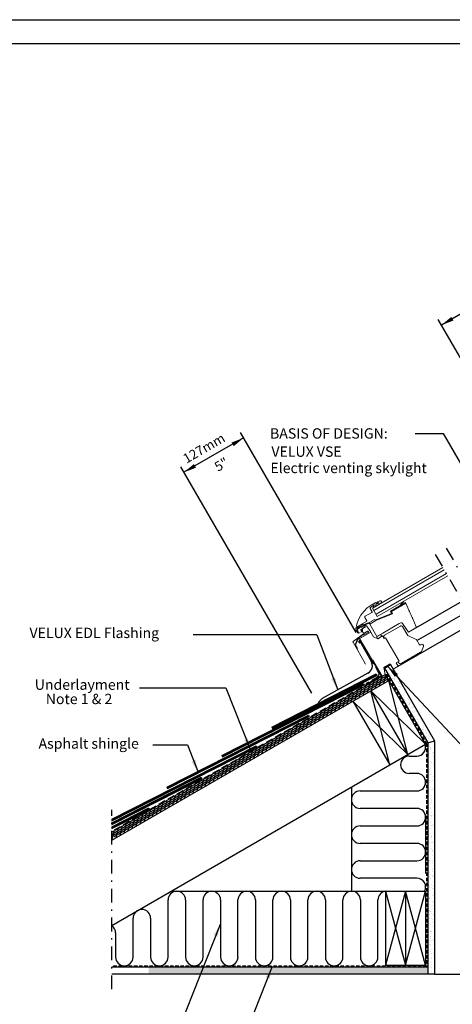
# Model space of a CAD drawing. Extents: x 0 to 170, y 0 to 110.
# Drawn here: x 76 to 108, y 38 to 110 of the extents above; entities that cross this region are included whole.
import ezdxf
from ezdxf.enums import TextEntityAlignment as Align

# ---------------------------------------------------------------- set-up
doc = ezdxf.new("R2010")
doc.units = 0
doc.header["$LTSCALE"] = 2
doc.header["$MEASUREMENT"] = 0
for name, pattern in [('DASHDOT', [1, 0.5, -0.25, 0, -0.25]), ('HIDDEN', [0.375, 0.25, -0.125]), ('HIDDEN2', [0.1875, 0.125, -0.0625])]:
    doc.linetypes.add(name, pattern=pattern)
for name, color, linetype in [('VELUX_Bldg.Construction', 3, 'CONTINUOUS'), ('VELUX_Border', 5, 'CONTINUOUS'), ('VELUX_Flashing', 4, 'CONTINUOUS'), ('VELUX_Skylight', 7, 'CONTINUOUS'), ('VELUX_Text', 1, 'CONTINUOUS')]:
    doc.layers.add(name, color=color, linetype=linetype)
doc.styles.add('ROMANS', font='romans')

# ---------------------------------------------------------------- blocks, each defined once
blk = doc.blocks.new('A$Caf8f2585')
at = {"layer": 'VELUX_Text'}
for p, q in [((0.579, 19.677), (-8.385, 14.502)), ((-2.538, 10.478), (-5.975, 16.426)), ((-0.255, 0.441), (-8.616, 14.901)), ((8.245, 2.179), (2.463, 12.186)), ((2.694, 11.787), (-4.435, 7.671)), ((3.364, 0.265), (-1.41, 8.527))]:
    blk.add_line(p, q, dxfattribs=at)
for points in [[(-6.617, 15.69), (-6.461, 15.425), (-5.744, 16.027)], [(-7.511, 14.836), (-7.666, 15.101), (-8.385, 14.502)], [(1.821, 11.45), (1.977, 11.185), (2.694, 11.787)], [(-3.561, 8.005), (-3.716, 8.27), (-4.435, 7.671)]]:
    blk.add_solid(points, dxfattribs=at)
at = {"layer": 'VELUX_Text', "style": 'ROMANS'}
for s, p in [('60-100 mm', (-5.662, 16.398)), ('2 3/8"-4"', (-4.87, 15.438)), ('9 1/4"', (-2.641, 9.215))]:
    blk.add_text(s, height=0.6923, rotation=30, dxfattribs=at).set_placement(p)

msp = doc.modelspace()

# ---------------------------------------------------------------- hatches: boundary and pattern name
at = {"layer": 'VELUX_Bldg.Construction'}
h = msp.add_hatch(dxfattribs=at)
h.set_pattern_fill('AR-SAND', color=8, scale=0.25, style=0)
h.paths.add_polyline_path([(103.592, 62.216), (102.837, 63.023), (102.621, 62.898), (105.756, 57.468), (106.256, 57.602)])
h.paths.add_polyline_path([(103.054, 63.148), (102.837, 63.023), (103.592, 62.216)])
h = msp.add_hatch(dxfattribs=at)
h.set_pattern_fill('AR-SAND', color=8, scale=0.25, style=0)
h.paths.add_polyline_path([(106.256, 57.602), (105.756, 57.468), (105.756, 40.662), (106.256, 40.662)])
h = msp.add_hatch(dxfattribs=at)
h.set_pattern_fill('AR-SAND', color=8, scale=0.25, style=0)
h.set_pattern_definition([(37.5, (2.68196, 0), (-0.0157483, 0.481706), [0, -0.38, 0, -0.425, 0, -0.40625]), (7.5, (2.68196, 0), (0.442444, 0.7055365), [0, -0.205, 0, -0.3425, 0, -0.13125]), (327.5, (2.37446, 0), (0.7785355, 0.0014148), [0, -0.125, 0, -0.45, 0, -0.5875]), (317.5, (2.37446, 0), (0.7515317, 0.219419), [0, -0.0625, 0, -0.295, 0, -0.3375])])
h.paths.add_polyline_path([(105.756, 41.162), (85.505, 41.162), (85.505, 40.662), (105.756, 40.662)])

# ---------------------------------------------------------------- linework, layer by layer
at = {"layer": 'VELUX_Bldg.Construction', "linetype": 'DASHDOT'}
for p, q in [((107.097, 71.612), (115.029, 57.873)), ((106.305, 71.154), (113.973, 57.873)), ((82.823, 39.565), (82.823, 52.6))]:
    msp.add_line(p, q, dxfattribs=at)
at = {"layer": 'VELUX_Bldg.Construction', "color": 8}
for p, q in [((104.898, 65.815), (108.265, 67.759)), ((104.971, 64.894), (108.683, 67.036)), ((103.62, 63.022), (109.155, 66.218)), ((82.885, 50.861), (102.738, 62.323)), ((102.269, 61.62), (102.452, 62.303)), ((102.563, 61.789), (102.717, 62.361)), ((82.948, 50.753), (102.801, 62.215)), ((83.01, 50.645), (102.863, 62.107)), ((101.091, 60.94), (101.274, 61.623)), ((101.091, 60.94), (101.274, 61.623)), ((101.386, 61.11), (101.569, 61.793)), ((101.68, 61.28), (101.863, 61.963)), ((101.975, 61.45), (102.158, 62.133)), ((102.858, 61.959), (102.887, 62.067)), ((104.309, 56.609), (102.926, 61.999)), ((99.914, 60.26), (100.097, 60.943)), ((100.208, 60.43), (100.391, 61.113)), ((100.503, 60.6), (100.686, 61.283)), ((100.797, 60.77), (100.98, 61.453)), ((103.01, 55.858), (101.627, 61.249)), ((101.627, 61.249), (105.608, 57.36)), ((98.442, 59.41), (98.625, 60.093)), ((98.736, 59.58), (98.919, 60.263)), ((99.031, 59.75), (99.214, 60.433)), ((99.325, 59.92), (99.508, 60.603)), ((99.619, 60.09), (99.803, 60.773)), ((100.328, 60.499), (104.309, 56.609)), ((97.264, 58.73), (97.447, 59.413)), ((97.559, 58.9), (97.742, 59.583)), ((97.853, 59.07), (98.036, 59.753)), ((98.148, 59.24), (98.331, 59.923)), ((96.087, 58.05), (96.27, 58.733)), ((96.381, 58.22), (96.564, 58.903)), ((96.676, 58.39), (96.859, 59.073)), ((96.97, 58.56), (97.153, 59.243)), ((94.909, 57.37), (95.092, 58.053)), ((95.204, 57.54), (95.387, 58.223)), ((95.498, 57.71), (95.681, 58.393)), ((95.792, 57.88), (95.975, 58.563)), ((93.732, 56.69), (93.915, 57.373)), ((94.026, 56.86), (94.209, 57.543)), ((94.32, 57.03), (94.503, 57.713)), ((94.615, 57.2), (94.798, 57.883)), ((92.26, 55.841), (92.443, 56.523)), ((92.554, 56.01), (92.737, 56.693)), ((92.848, 56.18), (93.031, 56.863)), ((93.143, 56.35), (93.326, 57.033)), ((93.437, 56.52), (93.62, 57.203)), ((82.823, 44.195), (103.01, 55.859)), ((91.082, 55.161), (91.265, 55.844)), ((91.376, 55.331), (91.559, 56.014)), ((91.671, 55.501), (91.854, 56.184)), ((91.965, 55.671), (92.148, 56.354)), ((104.422, 56.504), (104.973, 56.504)), ((89.904, 54.481), (90.087, 55.164)), ((90.199, 54.651), (90.382, 55.334)), ((90.493, 54.821), (90.676, 55.504)), ((90.788, 54.991), (90.971, 55.674)), ((104.973, 55.235), (104.422, 55.235)), ((88.727, 53.801), (88.91, 54.484)), ((89.021, 53.971), (89.204, 54.654)), ((89.316, 54.141), (89.499, 54.824)), ((89.61, 54.311), (89.793, 54.994)), ((87.549, 53.121), (87.732, 53.804)), ((87.844, 53.291), (88.027, 53.974)), ((88.138, 53.461), (88.321, 54.144)), ((88.432, 53.631), (88.615, 54.314)), ((100.223, 54.249), (100.223, 46.681)), ((100.858, 53.966), (104.973, 53.966)), ((86.077, 52.271), (86.26, 52.954)), ((86.372, 52.441), (86.555, 53.124)), ((86.666, 52.611), (86.849, 53.294)), ((86.96, 52.781), (87.143, 53.464)), ((87.255, 52.951), (87.438, 53.634)), ((84.9, 51.591), (85.083, 52.274)), ((85.194, 51.761), (85.377, 52.444)), ((85.488, 51.931), (85.671, 52.614)), ((85.783, 52.101), (85.966, 52.784)), ((104.973, 52.697), (100.858, 52.697)), ((83.722, 50.911), (83.905, 51.594)), ((84.016, 51.081), (84.199, 51.764)), ((84.311, 51.251), (84.494, 51.934)), ((84.605, 51.421), (84.788, 52.104)), ((105.608, 52.062), (105.608, 47.974)), ((82.839, 50.401), (83.022, 51.084)), ((83.133, 50.571), (83.316, 51.254)), ((83.428, 50.741), (83.611, 51.424)), ((100.858, 51.428), (104.973, 51.428)), ((104.973, 50.158), (100.858, 50.158)), ((100.858, 48.889), (104.973, 48.889)), ((104.973, 47.62), (100.858, 47.62)), ((87.126, 46.681), (102.712, 46.681)), ((102.685, 46.681), (104.146, 41.297)), ((104.146, 46.681), (102.685, 41.297)), ((104.146, 41.297), (105.608, 46.681)), ((105.608, 41.297), (104.146, 46.681)), ((86.91, 41.9), (86.91, 46.046)), ((88.179, 46.046), (88.179, 41.9)), ((89.448, 41.9), (89.448, 46.046)), ((90.717, 46.046), (90.717, 41.9)), ((91.986, 41.9), (91.986, 46.046)), ((93.256, 46.046), (93.256, 41.9)), ((94.525, 41.9), (94.525, 46.046)), ((95.794, 46.046), (95.794, 41.9)), ((97.063, 41.9), (97.063, 46.046)), ((98.332, 46.046), (98.332, 41.9)), ((99.602, 41.9), (99.602, 46.046)), ((100.871, 46.046), (100.871, 41.9)), ((102.14, 41.9), (102.14, 46.046)), ((84.371, 41.9), (84.371, 44.719)), ((85.641, 44.719), (85.641, 41.9)), ((83.102, 43.656), (83.102, 41.9))]:
    msp.add_line(p, q, dxfattribs=at)
at = {"layer": 'VELUX_Bldg.Construction', "linetype": 'HIDDEN'}
for p, q in [((100.837, 64.944), (102.193, 62.582)), ((102.264, 62.236), (82.823, 51.012)), ((102.101, 62.241), (101.29, 61.772)), ((101.29, 61.772), (101.263, 61.673))]:
    msp.add_line(p, q, dxfattribs=at)
at = {"layer": 'VELUX_Bldg.Construction'}
for p, q in [((102.621, 62.898), (103.054, 63.148)), ((103.054, 63.148), (106.256, 57.602)), ((82.823, 50.97), (102.676, 62.432)), ((102.621, 62.898), (105.756, 57.468)), ((102.676, 62.432), (102.926, 61.999)), ((82.823, 50.392), (102.926, 61.999)), ((90.811, 56.546), (101.094, 61.778)), ((90.827, 56.513), (101.111, 61.745)), ((90.845, 56.479), (101.128, 61.711)), ((90.862, 56.445), (101.146, 61.676)), ((101.094, 61.778), (101.146, 61.676)), ((102.926, 61.999), (105.608, 57.359)), ((101.627, 61.249), (104.309, 56.609)), ((100.328, 60.499), (103.01, 55.859)), ((86.822, 54.25), (97.106, 59.482)), ((86.839, 54.217), (97.122, 59.449)), ((86.856, 54.183), (97.14, 59.415)), ((86.874, 54.149), (97.157, 59.38)), ((97.106, 59.482), (97.157, 59.38)), ((94.448, 58.612), (94.5, 58.511)), ((82.823, 51.919), (93.31, 57.255)), ((93.31, 57.255), (93.36, 57.153)), ((103.01, 55.859), (105.608, 57.36)), ((105.756, 57.468), (106.256, 57.602)), ((105.756, 57.468), (105.756, 40.662)), ((106.256, 57.602), (106.256, 40.662)), ((82.823, 51.878), (93.327, 57.222)), ((82.823, 51.835), (93.344, 57.188)), ((82.823, 51.792), (93.36, 57.153)), ((90.811, 56.546), (90.862, 56.445)), ((82.823, 51.652), (89.322, 54.959)), ((82.823, 51.611), (89.338, 54.926)), ((82.823, 51.568), (89.356, 54.892)), ((82.823, 51.525), (89.373, 54.857)), ((89.322, 54.959), (89.373, 54.857)), ((86.822, 54.25), (86.874, 54.149)), ((82.823, 51.356), (85.526, 52.731)), ((82.823, 51.315), (85.543, 52.699)), ((82.823, 51.272), (85.561, 52.664)), ((82.823, 51.229), (85.576, 52.629)), ((85.529, 52.723), (85.576, 52.629)), ((102.685, 46.681), (105.608, 46.681)), ((102.685, 46.681), (102.685, 41.297)), ((104.146, 46.681), (104.146, 41.297)), ((105.608, 46.681), (105.608, 41.297)), ((105.756, 41.162), (82.823, 41.162)), ((102.685, 41.297), (105.608, 41.297)), ((106.256, 40.662), (82.823, 40.662)), ((106.256, 40.662), (123.91, 40.662))]:
    msp.add_line(p, q, dxfattribs=at)
at = {"layer": 'VELUX_Bldg.Construction', "color": 3}
for p, q in [((94.448, 58.612), (102.023, 62.466)), ((94.465, 58.58), (102.039, 62.433)), ((94.482, 58.546), (102.057, 62.399)), ((94.5, 58.511), (102.074, 62.365)), ((102.023, 62.466), (102.074, 62.365))]:
    msp.add_line(p, q, dxfattribs=at)
at = {"layer": 'VELUX_Bldg.Construction', "linetype": 'HIDDEN2'}
for p, q in [((102.756, 62.478), (105.68, 57.414)), ((105.68, 57.414), (105.68, 41.238)), ((105.68, 41.238), (82.823, 41.238))]:
    msp.add_line(p, q, dxfattribs=at)
at = {"layer": 'VELUX_Bldg.Construction', "linetype": 'HIDDEN'}
msp.add_arc((101.976, 62.458), 0.25, 300, 29.85741, dxfattribs=at)
at = {"layer": 'VELUX_Bldg.Construction', "color": 8}
for centre, start, end in [((104.973, 57.139), 270, 14.75814), ((104.422, 55.87), 90, 270), ((104.973, 54.601), 270, 90), ((100.858, 53.331), 90, 270), ((104.973, 52.062), 270, 90), ((100.858, 50.793), 90, 270), ((104.973, 49.524), 270, 90), ((100.858, 48.255), 90, 270), ((104.973, 46.985), 331.33349, 90), ((87.544, 46.046), 0, 180), ((90.083, 46.046), 0, 180), ((92.621, 46.046), 0, 180), ((95.159, 46.046), 0, 180), ((97.698, 46.046), 0, 180), ((100.236, 46.046), 0, 180), ((102.774, 46.046), 95.65106, 180), ((85.006, 44.719), 0, 180), ((82.468, 43.656), 0, 55.96142), ((83.737, 41.9), 180, 0), ((86.275, 41.9), 180, 0), ((88.814, 41.9), 180, 0), ((91.352, 41.9), 180, 0), ((93.89, 41.9), 180, 0), ((96.429, 41.9), 180, 0), ((98.967, 41.9), 180, 0), ((101.505, 41.9), 180, 0)]:
    msp.add_arc(centre, 0.635, start, end, dxfattribs=at)
at = {"layer": 'VELUX_Border', "color": 6}
msp.add_line((0, 110), (170, 110), dxfattribs=at)
at = {"layer": 'VELUX_Border'}
msp.add_line((168.237, 108.237), (3.526, 108.237), dxfattribs=at)
at = {"layer": 'VELUX_Flashing'}
for p, q in [((100.842, 64.701), (100.768, 64.83)), ((100.82, 64.855), (101.657, 63.39)), ((101.419, 62.535), (98.104, 60.676)), ((98.101, 60.676), (97.816, 60.399))]:
    msp.add_line(p, q, dxfattribs=at)
for centre, radius, start, end in [((100.794, 64.843), 0.0291, 23.5101, 208.4115), ((101.114, 63.081), 0.625, 299.19187, 29.6889)]:
    msp.add_arc(centre, radius, start, end, dxfattribs=at)
at = {"layer": 'VELUX_Skylight', "lineweight": 0}
for p, q in [((106.862, 70.19), (101.754, 67.241)), ((106.957, 70.025), (101.849, 67.076)), ((102.005, 66.806), (107.113, 69.755)), ((102.1, 66.641), (107.208, 69.59)), ((101.842, 67.455), (101.602, 67.298)), ((101.884, 67.316), (102.143, 67.466)), ((102.12, 67.636), (102.048, 67.589)), ((102.177, 67.502), (102.356, 67.61)), ((102.224, 67.561), (102.216, 67.597)), ((103.05, 67.022), (103.761, 67.433)), ((103.12, 67.004), (104.165, 67.607)), ((103.832, 67.474), (104.139, 67.651)), ((104.164, 67.607), (104.139, 67.651)), ((104.165, 67.607), (104.388, 67.107)), ((101.2, 66.576), (101.34, 66.334)), ((101.694, 66.934), (101.223, 66.662)), ((101.581, 67.214), (101.715, 66.982)), ((101.704, 66.939), (101.694, 66.934)), ((101.754, 67.241), (102.1, 66.641)), ((101.919, 66.378), (103.132, 66.868)), ((103.204, 66.841), (101.996, 66.354)), ((103.204, 66.841), (101.996, 66.354)), ((103.132, 66.868), (103.05, 67.022)), ((103.206, 66.842), (103.12, 67.004)), ((104.388, 67.107), (104.394, 67.093)), ((104.394, 67.093), (104.404, 67.069)), ((104.404, 67.069), (104.418, 67.037)), ((104.418, 67.037), (104.436, 66.997)), ((104.436, 66.997), (104.457, 66.95)), ((104.457, 66.95), (104.48, 66.898)), ((104.48, 66.898), (104.505, 66.842)), ((104.505, 66.842), (104.531, 66.785)), ((104.531, 66.785), (104.556, 66.727)), ((104.556, 66.727), (104.581, 66.672)), ((104.581, 66.672), (104.604, 66.62)), ((104.604, 66.62), (104.625, 66.573)), ((104.625, 66.573), (104.643, 66.533)), ((104.643, 66.533), (104.657, 66.5)), ((101.328, 66.291), (100.698, 65.927)), ((100.714, 65.891), (100.936, 65.981)), ((100.722, 65.817), (100.726, 65.807)), ((100.733, 65.843), (101.514, 66.159)), ((100.783, 65.854), (100.739, 65.803)), ((100.766, 65.805), (100.783, 65.824)), ((100.795, 65.83), (101.227, 65.899)), ((101.126, 65.972), (100.801, 65.866)), ((100.927, 65.7), (101.235, 65.878)), ((100.927, 65.7), (101.235, 65.878)), ((100.93, 65.995), (100.936, 65.981)), ((100.937, 66.02), (101.015, 66.065)), ((101.041, 66.059), (101.06, 66.031)), ((101.06, 66.031), (101.698, 66.288)), ((101.594, 65.562), (101.327, 65.944)), ((101.552, 66.097), (101.514, 66.159)), ((101.996, 66.354), (101.546, 66.094)), ((101.546, 66.094), (102.072, 65.183)), ((101.546, 66.094), (102.072, 65.183)), ((101.685, 66.311), (101.89, 66.429)), ((101.685, 66.311), (101.698, 66.288)), ((101.919, 66.378), (101.89, 66.429)), ((102.498, 65.429), (103.696, 66.121)), ((102.498, 65.429), (103.696, 66.121)), ((103.772, 65.947), (102.63, 65.287)), ((103.772, 65.947), (102.63, 65.287)), ((103.817, 66.191), (103.696, 66.121)), ((104.308, 65.256), (103.934, 65.904)), ((103.982, 66.059), (104.367, 65.508)), ((104.367, 65.508), (104.898, 65.815)), ((104.657, 66.5), (104.668, 66.477)), ((104.668, 66.477), (104.674, 66.463)), ((104.674, 66.463), (104.676, 66.46)), ((104.925, 65.899), (104.676, 66.46)), ((104.898, 65.815), (104.925, 65.899)), ((100.344, 64.828), (101.197, 65.458)), ((100.551, 65.688), (100.692, 65.444)), ((100.631, 65.751), (100.73, 65.444)), ((100.701, 65.732), (100.674, 65.798)), ((100.716, 65.734), (100.726, 65.807)), ((101.626, 65.508), (100.729, 64.99)), ((101.626, 65.508), (100.729, 64.99)), ((100.762, 65.425), (100.854, 65.478)), ((100.776, 65.106), (100.945, 65.204)), ((100.776, 65.106), (100.788, 65.083)), ((100.817, 65.041), (101.626, 65.508)), ((100.911, 65.649), (100.966, 65.532)), ((101.012, 65.553), (100.97, 65.645)), ((101.015, 65.692), (100.978, 65.67)), ((100.992, 65.522), (101.003, 65.527)), ((101.015, 65.692), (101.028, 65.544)), ((101.05, 65.506), (101.127, 65.452)), ((101.117, 65.303), (101.441, 65.489)), ((101.117, 65.303), (101.441, 65.489)), ((101.393, 65.571), (101.182, 65.45)), ((101.393, 65.571), (101.182, 65.45)), ((101.428, 65.562), (101.45, 65.524)), ((101.626, 65.508), (101.594, 65.562)), ((101.824, 65.164), (101.626, 65.508)), ((101.824, 65.164), (101.626, 65.508)), ((102.125, 65.023), (101.824, 65.164)), ((102.125, 65.023), (101.824, 65.164)), ((102.072, 65.183), (102.498, 65.429)), ((102.072, 65.183), (102.498, 65.429)), ((102.083, 65.19), (102.305, 65.318)), ((102.482, 65.229), (102.125, 65.023)), ((102.594, 65.035), (102.482, 65.229)), ((102.587, 65.126), (102.628, 65.055)), ((104.928, 64.964), (104.313, 65.251)), ((100.334, 64.777), (101.251, 63.187)), ((100.638, 64.98), (100.485, 64.562)), ((100.486, 64.552), (100.627, 64.308)), ((100.512, 64.568), (100.691, 64.97)), ((100.649, 64.321), (100.513, 64.557)), ((100.663, 65.011), (100.788, 65.083)), ((100.817, 65.041), (101.743, 63.439)), ((100.817, 65.041), (101.743, 63.439)), ((102.696, 65.094), (102.594, 65.035)), ((102.696, 65.094), (103.681, 63.389)), ((105.149, 64.587), (104.933, 64.959)), ((105.271, 64.612), (105.202, 64.572)), ((105.295, 64.109), (105.439, 64.465)), ((103.819, 63.228), (105.245, 64.051)), ((101.743, 63.439), (101.777, 63.458)), ((101.777, 63.458), (102.446, 62.299)), ((102.58, 62.945), (103.023, 63.201)), ((103.023, 63.201), (103.25, 62.809)), ((103.023, 63.201), (103.25, 62.809)), ((103.25, 62.809), (103.62, 63.022)), ((103.476, 63.271), (103.681, 63.389)), ((103.62, 63.022), (103.476, 63.271)), ((103.612, 63.35), (103.658, 63.271)), ((102.446, 62.299), (102.676, 62.432)), ((102.676, 62.432), (102.58, 62.945)), ((101.351, 61.667), (101.308, 61.741))]:
    msp.add_line(p, q, dxfattribs=at)
at = {"layer": 'VELUX_Skylight', "linetype": 'Continuous', "lineweight": 0}
for p, q in [((101.759, 63.425), (102.357, 62.391)), ((102.349, 62.341), (101.308, 61.741)), ((102.368, 62.316), (101.324, 61.713))]:
    msp.add_line(p, q, dxfattribs=at)
at = {"layer": 'VELUX_Skylight', "lineweight": 0, "flags": 128}
for points in [[(103.902, 66.172), (103.875, 66.178), (103.847, 66.185), (103.817, 66.191)], [(103.982, 66.059), (103.979, 66.063), (103.969, 66.076), (103.953, 66.1), (103.93, 66.132), (103.902, 66.172)]]:
    msp.add_lwpolyline(points, dxfattribs=at)
at = {"layer": 'VELUX_Skylight', "lineweight": 0}
for centre, radius, start, end in [((103.019, 65.379), 2.506, 107.07503, 171.59458), ((101.636, 67.246), 0.063, 120, 210), ((101.917, 67.402), 0.0917, 144.93148, 249.15879), ((101.88, 67.395), 0.0709, 71.70583, 123.02365), ((101.93, 67.545), 0.0866, 251.70583, 354.34146), ((102.087, 67.529), 0.0709, 123.02365, 174.34146), ((102.062, 67.501), 0.0884, 336.29062, 99.36872), ((102.155, 67.583), 0.063, 13.02365, 123.02365), ((102.31, 67.687), 0.0906, 300.98846, 107.07503), ((104.306, 67.248), 0.575, 123.61703, 161.2626), ((104.242, 67.326), 0.436, 122.21824, 160.16964), ((101.254, 66.607), 0.063, 120, 210), ((101.688, 66.967), 0.0315, 300, 30), ((100.773, 65.797), 0.15, 120, 198), ((100.74, 65.825), 0.0709, 112, 202), ((100.74, 65.825), 0.0197, 112, 202), ((100.813, 65.828), 0.0394, 108.10558, 139.10558), ((100.798, 65.811), 0.0197, 99.10558, 139.10558), ((100.947, 66.003), 0.0197, 120, 205.5), ((101.024, 66.048), 0.0197, 34.5, 120), ((101.132, 65.953), 0.0197, 37.5768, 108.10558), ((101.179, 65.99), 0.0404, 218.40635, 317.52379), ((101.259, 65.897), 0.0829, 35, 126.84251), ((101.229, 65.888), 0.0118, 300, 99.10587), ((101.312, 66.318), 0.0315, 300, 30), ((103.831, 65.845), 0.118, 30, 120), ((100.628, 65.732), 0.0886, 170.60611, 210), ((100.736, 65.469), 0.0512, 210, 300), ((100.708, 65.735), 0.00787, 202, 352), ((100.754, 65.79), 0.0197, 139.10558, 49.10558), ((100.947, 65.666), 0.0394, 120, 205), ((100.933, 65.226), 0.0256, 300, 345.233), ((101.068, 65.19), 0.114, 74.767, 165.233), ((100.984, 65.54), 0.0197, 205, 295), ((100.987, 65.653), 0.0197, 120, 205), ((100.994, 65.545), 0.0197, 295, 25), ((101.079, 65.548), 0.0512, 185, 235), ((101.105, 65.325), 0.0256, 254.767, 300), ((101.157, 65.494), 0.0512, 235, 300), ((101.406, 65.549), 0.0256, 30, 120.07988), ((101.428, 65.512), 0.0256, 300, 30), ((102.154, 65.134), 0.0906, 141.96463, 273.95083), ((102.307, 65.229), 0.0885, 306.93915, 91.20214), ((102.689, 65.185), 0.118, 120, 210), ((104.318, 65.262), 0.0118, 210, 245), ((100.368, 64.796), 0.0394, 126.45856, 210), ((100.496, 64.558), 0.0118, 160, 210), ((100.523, 64.563), 0.0118, 156, 210), ((100.693, 64.96), 0.0591, 120, 160), ((100.706, 64.981), 0.0157, 39.85907, 200.14093), ((100.684, 64.973), 0.00787, 336, 20.14093), ((100.725, 64.997), 0.00787, 219.85907, 300.0884), ((104.923, 64.953), 0.0118, 30, 65), ((105.183, 64.606), 0.0394, 210, 300), ((105.33, 64.509), 0.118, 338, 120), ((100.638, 64.315), 0.0128, 210, 30), ((105.186, 64.154), 0.118, 300, 338), ((103.76, 63.33), 0.118, 210, 300)]:
    msp.add_arc(centre, radius, start, end, dxfattribs=at)
at = {"layer": 'VELUX_Skylight', "linetype": 'Continuous', "lineweight": 0}
for centre, radius, start in [((102.323, 62.371), 0.0394, 311.48612), ((102.331, 62.369), 0.0644, 305)]:
    msp.add_arc(centre, radius, start, 30, dxfattribs=at)
at = {"layer": 'VELUX_Text'}
for p, q in [((92.393, 79.616), (88.063, 77.116)), ((100.56, 65.48), (92.163, 80.016)), ((104.84, 79.934), (106.874, 79.934)), ((106.874, 79.934), (111.004, 72.775)), ((97.337, 61.06), (87.833, 77.516)), ((97.701, 65.299), (88.727, 65.299)), ((97.701, 65.299), (99.232, 61.313)), ((102.837, 63.023), (108.431, 57.042)), ((84.825, 61.466), (91.1, 61.466)), ((91.1, 61.466), (92.918, 56.873)), ((85.813, 57.319), (88.327, 57.319)), ((88.327, 57.319), (89.094, 55.321)), ((86.618, 33.928), (90.717, 44.285)), ((90.043, 30.007), (94.489, 41.238))]:
    msp.add_line(p, q, dxfattribs=at)
for points in [[(91.52, 79.28), (91.677, 79.015), (92.393, 79.616)], [(88.937, 77.45), (88.782, 77.716), (88.063, 77.116)], [(103.371, 62.254), (103.592, 62.469), (102.837, 63.023)], [(99.035, 62.227), (98.749, 62.114), (99.232, 61.313)], [(92.71, 57.785), (92.425, 57.668), (92.918, 56.873)], [(88.896, 56.235), (88.61, 56.122), (89.094, 55.321)], [(90.495, 43.376), (90.212, 43.497), (90.717, 44.285)], [(94.28, 40.326), (93.995, 40.443), (94.489, 41.238)]]:
    msp.add_solid(points, dxfattribs=at)

# ---------------------------------------------------------------- block references
at = {"layer": 'VELUX_Skylight', "color": 7}
msp.add_blockref('A$Caf8f2585', (115.135, 73.308), dxfattribs=at)

# ---------------------------------------------------------------- texts
at = {"layer": 'VELUX_Text', "style": 'ROMANS'}
for s, p in [('BASIS OF DESIGN:', (94.31, 80.315)), ('VELUX VSE', (94.412, 78.993)), ('Electric venting skylight', (94.341, 77.807))]:
    msp.add_text(s, height=0.75, dxfattribs=at).set_placement(p, align=Align.TOP_LEFT)
for s, p in [('127mm', (88.25, 77.737)), ('5"', (90.534, 77.147))]:
    msp.add_text(s, height=0.6923, rotation=30, dxfattribs=at).set_placement(p)
msp.add_text('VELUX EDL Flashing ', height=0.75, dxfattribs=at).set_placement((76.854, 65.075))
for s, p in [('Underlayment', (80.676, 61.592)), ('Note 1 & 2', (80.449, 60.553)), ('Asphalt shingle', (81.149, 57.315))]:
    msp.add_text(s, height=0.75, dxfattribs=at).set_placement(p, align=Align.MIDDLE)

doc.saveas('drawing.dxf')
